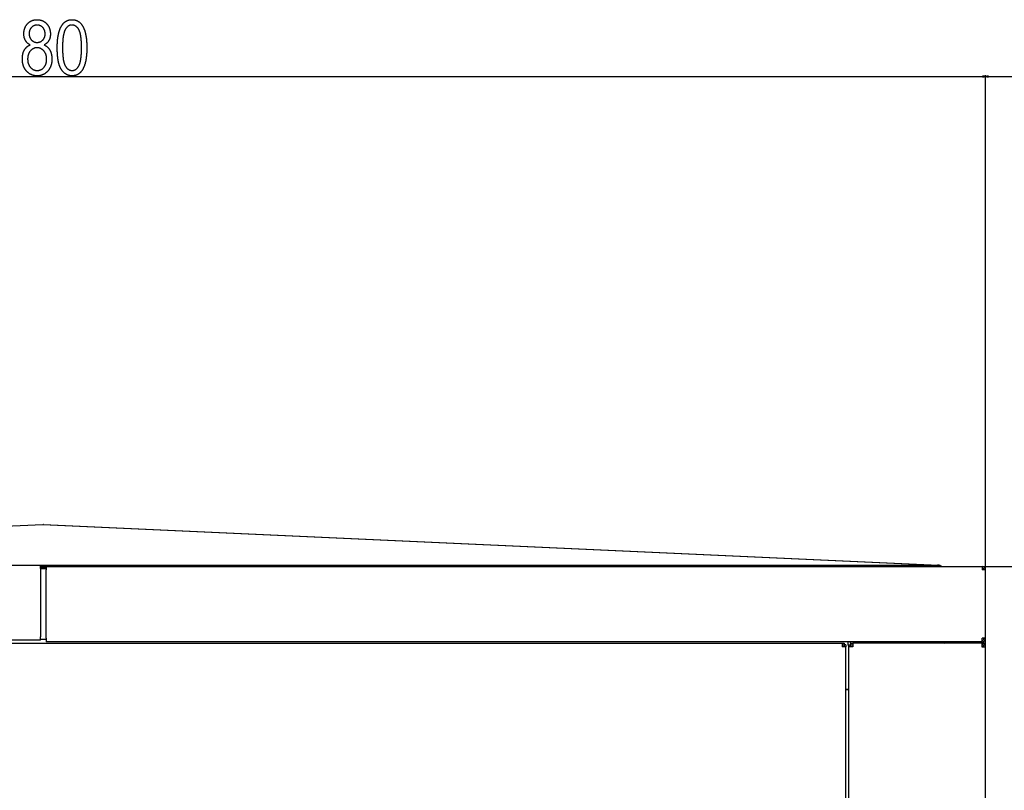
# Model space of a CAD drawing. Extents: x -3887 to 4183, y -2728 to 3716.
# Drawn here: x 3 to 724, y 3150 to 3715 of the extents above; entities that cross this region are included whole.
import ezdxf

# ---------------------------------------------------------------- set-up
doc = ezdxf.new("R2010")
doc.units = 0
doc.header["$MEASUREMENT"] = 0
doc.layers.get('0').update_dxf_attribs({"linetype": 'CONTINUOUS'})

msp = doc.modelspace()

# ---------------------------------------------------------------- linework, layer by layer
at = {"color": 7}
for p, q in [((-668.026245, 3673.027588), (708.110107, 3673.027588)), ((710.041931, 3673.027588), (708.110107, 3673.54541)), ((708.110107, 3673.54541), (708.110107, 3672.51001)), ((708.110107, 3672.51001), (710.041931, 3673.027588)), ((710.041931, 3255.25415), (710.041931, 3674.027588)), ((710.041931, 3255.25415), (710.041931, 3674.027588)), ((711.973755, 3673.54541), (710.041931, 3673.027588)), ((710.041931, 3673.027588), (711.973755, 3672.51001)), ((711.973755, 3672.51001), (711.973755, 3673.54541)), ((711.973755, 3673.027588), (983.110107, 3673.027588)), ((-635.458069, 3315.054199), (19.791901, 3344.769531)), ((19.791901, 3344.769531), (675.041931, 3315.054199)), ((20.291916, 3344.769531), (20.03183, 3344.757568)), ((20.291916, 3344.769531), (675.541931, 3315.054199)), ((-667.458069, 3315.00415), (18.041908, 3315.00415)), ((-635.458069, 3315.054199), (675.041931, 3315.054199)), ((-635.458069, 3315.054199), (675.041931, 3315.054199)), ((-635.458069, 3315.012451), (675.041931, 3315.012451)), ((18.041885, 3314.888184), (675.041931, 3314.888184)), ((18.041885, 3314.685791), (675.041931, 3314.685791)), ((18.041885, 3314.410645), (675.041931, 3314.410645)), ((18.041885, 3314.071777), (675.041931, 3314.071777)), ((18.041885, 3313.679199), (22.041885, 3313.679199)), ((18.041885, 3313.244629), (22.041885, 3313.244629)), ((18.041885, 3312.781738), (22.041885, 3312.781738)), ((18.041908, 3312.50415), (18.041908, 3315.00415)), ((18.041908, 3312.549316), (22.041908, 3312.549316)), ((18.041908, 3312.50415), (18.041908, 3262.50415)), ((22.041908, 3314.00415), (22.041908, 3311.50415)), ((22.041908, 3314.00415), (707.541931, 3314.00415)), ((22.041908, 3261.50415), (22.041908, 3311.50415)), ((675.02179, 3315.054199), (675.541931, 3315.054199)), ((675.02179, 3315.054199), (675.541931, 3315.054199)), ((675.041931, 3315.054199), (675.022827, 3315.054199)), ((675.51947, 3315.012451), (675.041931, 3315.054199)), ((675.041931, 3315.012451), (675.041931, 3315.054199)), ((675.041931, 3315.012451), (675.041931, 3315.054199)), ((675.041931, 3314.888184), (675.041931, 3315.012451)), ((675.041931, 3314.685791), (675.041931, 3314.888184)), ((675.041931, 3314.410645), (675.041931, 3314.685791)), ((675.041931, 3314.071777), (675.041931, 3314.410645)), ((675.041931, 3314.00415), (675.041931, 3314.071777)), ((675.508545, 3315.012451), (675.541931, 3315.012451)), ((675.982544, 3314.888184), (675.51947, 3315.012451)), ((675.541931, 3315.054199), (675.522827, 3315.054199)), ((675.541931, 3315.012451), (675.541931, 3315.054199)), ((676.01947, 3315.012451), (675.541931, 3315.054199)), ((675.541931, 3315.012451), (675.541931, 3315.054199)), ((675.541931, 3315.054199), (675.541931, 3315.012451)), ((675.541931, 3315.005371), (675.541931, 3315.012451)), ((676.416992, 3314.685791), (675.982544, 3314.888184)), ((676.482544, 3314.888184), (676.01947, 3315.012451)), ((676.80957, 3314.410645), (676.416992, 3314.685791)), ((676.916992, 3314.685791), (676.482544, 3314.888184)), ((677.14856, 3314.071777), (676.80957, 3314.410645)), ((677.791931, 3314.304199), (676.914551, 3314.304199)), ((677.309631, 3314.410645), (676.916992, 3314.685791)), ((677.195984, 3314.00415), (677.14856, 3314.071777)), ((677.41626, 3314.304199), (677.309631, 3314.410645)), ((677.791931, 3314.003906), (677.791931, 3314.304199)), ((682.541931, 3314.00415), (682.47052, 3314.002441)), ((682.532349, 3314.00415), (682.541931, 3314.00415)), ((682.541931, 3314.00415), (707.541931, 3314.00415)), ((707.541931, 3314.00415), (1189.320068, 3314.00415)), ((707.541931, 3314.00415), (707.541931, 3311.50415)), ((707.541931, 3314.00415), (707.541931, 3313.00415)), ((710.041931, 3311.50415), (707.541931, 3311.50415)), ((710.041931, 3261.50415), (710.041931, 3311.50415)), ((18.041908, 3260.00415), (-667.458069, 3260.00415)), ((18.041908, 3260.00415), (18.041908, 3262.50415)), ((22.041908, 3260.549316), (18.041908, 3260.549316)), ((22.041908, 3261.50415), (22.041908, 3259.00415)), ((707.541931, 3259.00415), (707.541931, 3261.50415)), ((710.041931, 3261.50415), (707.541931, 3261.50415)), ((707.541931, 3259.00415), (707.541931, 3260.00415)), ((-564.958069, 3257.992188), (605.041931, 3257.992188)), ((707.541931, 3259.00415), (22.041908, 3259.00415)), ((605.041931, 3257.992188), (606.541931, 3257.992188)), ((605.041931, 3257.992188), (605.041931, 3255.242188)), ((605.041931, 3256.742188), (606.541931, 3256.742188)), ((607.791931, 3255.242188), (605.041931, 3255.242188)), ((606.541931, 3257.992188), (606.541931, 3256.742188)), ((607.791931, 3256.742188), (606.541931, 3256.742188)), ((606.541931, 3256.742188), (606.541931, 3255.242188)), ((607.791931, 3256.742188), (607.791931, 3255.242188)), ((607.791931, 2551.942139), (607.791931, 3255.242188)), ((609.240295, 3256.75415), (610.040283, 3256.75415)), ((609.241943, 3259.00415), (609.241943, 3256.39209)), ((610.04187, 3256.39209), (609.241943, 3256.39209)), ((610.041931, 3255.25415), (610.041931, 3256.75415)), ((610.041931, 3256.75415), (611.291931, 3256.75415)), ((610.041931, 2493.75415), (610.041931, 3255.25415)), ((612.791931, 3255.25415), (610.041931, 3255.25415)), ((611.291931, 3258.00415), (611.291931, 3259.00415)), ((611.291931, 3258.00415), (611.291931, 3256.75415)), ((611.291931, 3258.00415), (612.791931, 3258.00415)), ((611.291931, 3255.25415), (611.291931, 3256.75415)), ((611.291931, 3256.75415), (612.791931, 3256.75415)), ((706.591919, 3258.00415), (612.791931, 3258.00415)), ((612.791931, 3258.00415), (612.791931, 3255.25415)), ((677.291931, 3258.00415), (677.291931, 3259.00415)), ((707.291931, 3258.00415), (678.291931, 3258.00415)), ((706.645691, 3258.00293), (706.591919, 3258.00415)), ((709.291931, 3258.00415), (707.279785, 3258.00415)), ((707.291931, 3258.00415), (707.291931, 3256.75415)), ((707.291931, 3257.825439), (707.291931, 3255.25415)), ((708.591919, 3256.50415), (707.291931, 3256.50415)), ((707.291931, 3255.25415), (710.041931, 3255.25415)), ((708.591919, 3255.25415), (707.291931, 3255.25415)), ((708.266968, 3257.825439), (707.823792, 3256.656738)), ((708.591919, 3256.50415), (708.591919, 3255.25415)), ((709.291931, 3257.141602), (709.291931, 3258.00415)), ((710.041931, 2493.75415), (710.041931, 3255.25415)), ((607.79187, 3223.992188), (610.04187, 3223.992188)), ((610.04187, 3223.992188), (607.79187, 3223.992188))]:
    msp.add_line(p, q, dxfattribs=at)
for points in [[(10.549126, 3696.093506), (10.306488, 3696.211426), (10.070183, 3696.334229), (9.840195, 3696.462402), (9.616531, 3696.595703), (9.399193, 3696.734375), (9.188179, 3696.878174), (8.98349, 3697.027344), (8.785118, 3697.181641), (8.593079, 3697.341064), (8.407364, 3697.505859), (8.227966, 3697.675781), (8.054893, 3697.85083), (7.888153, 3698.03125), (7.72773, 3698.216797), (7.573631, 3698.407715), (7.425858, 3698.603516), (7.284409, 3698.804688), (7.149277, 3699.01123), (7.020477, 3699.2229), (6.909508, 3699.418945), (6.803955, 3699.619629), (6.703812, 3699.824707), (6.609085, 3700.034424), (6.519775, 3700.248535), (6.435867, 3700.467285), (6.357384, 3700.69043), (6.284302, 3700.917969), (6.216644, 3701.150391), (6.154396, 3701.386963), (6.097557, 3701.628174), (6.046135, 3701.874023), (6.000122, 3702.124023), (5.959526, 3702.378906), (5.924339, 3702.637939), (5.894569, 3702.901855), (5.870209, 3703.169922), (5.851265, 3703.442871), (5.83773, 3703.719971), (5.829613, 3704.001709), (5.826904, 3704.288086), (5.829597, 3704.571289), (5.837669, 3704.851074), (5.851128, 3705.127686), (5.869965, 3705.400879), (5.894188, 3705.670898), (5.923798, 3705.9375), (5.958786, 3706.201172), (5.999161, 3706.461182), (6.044914, 3706.717773), (6.096054, 3706.971436), (6.152573, 3707.22168), (6.214478, 3707.468506), (6.281761, 3707.712158), (6.354431, 3707.952637), (6.432487, 3708.189453), (6.515923, 3708.42334), (6.604744, 3708.653809), (6.698944, 3708.880859), (6.798531, 3709.104492), (6.903496, 3709.325195), (7.013847, 3709.54248), (7.129578, 3709.756348), (7.250694, 3709.966797), (7.377197, 3710.174316), (7.509079, 3710.378418), (7.646339, 3710.579102), (7.788994, 3710.776367), (7.937019, 3710.970703), (8.090439, 3711.161621), (8.249237, 3711.349121), (8.413414, 3711.533203), (8.582977, 3711.714355), (8.76828, 3711.902344), (8.956726, 3712.083984), (9.1483, 3712.259277), (9.34301, 3712.428223), (9.540855, 3712.59082), (9.741837, 3712.74707), (9.945946, 3712.896973), (10.153198, 3713.040283), (10.363579, 3713.177246), (10.577095, 3713.308105), (10.793747, 3713.432373), (11.013535, 3713.550293), (11.236458, 3713.661865), (11.462517, 3713.76709), (11.691704, 3713.865967), (11.924026, 3713.958496), (12.159492, 3714.044434), (12.398087, 3714.124023), (12.639816, 3714.197266), (12.884682, 3714.264404), (13.132675, 3714.324951), (13.383812, 3714.37915), (13.638077, 3714.426758), (13.895485, 3714.468262), (14.156021, 3714.503418), (14.419693, 3714.532227), (14.686501, 3714.554443), (14.956436, 3714.570313), (15.229515, 3714.580078), (15.505722, 3714.583008), (15.775299, 3714.580078), (16.041931, 3714.570801), (16.305603, 3714.555664), (16.566322, 3714.534668), (16.824089, 3714.50708), (17.078903, 3714.473633), (17.330757, 3714.434082), (17.579666, 3714.388672), (17.825615, 3714.336914), (18.068611, 3714.279297), (18.308655, 3714.215332), (18.545746, 3714.145508), (18.779877, 3714.069336), (19.011063, 3713.987305), (19.239288, 3713.89917), (19.464561, 3713.805176), (19.686882, 3713.70459), (19.90625, 3713.598145), (20.122665, 3713.48584), (20.336121, 3713.367188), (20.546631, 3713.242676), (20.754181, 3713.111816), (20.958778, 3712.975098), (21.160423, 3712.83252), (21.359108, 3712.68335), (21.554848, 3712.52832), (21.747627, 3712.367188), (21.937462, 3712.200195), (22.124336, 3712.026855), (22.308258, 3711.847656), (22.489227, 3711.662109), (22.655289, 3711.483398), (22.816238, 3711.301758), (22.972076, 3711.116943), (23.122803, 3710.929199), (23.268425, 3710.738037), (23.408936, 3710.543945), (23.544334, 3710.34668), (23.674629, 3710.145996), (23.799812, 3709.942627), (23.919884, 3709.73584), (24.034851, 3709.526367), (24.144707, 3709.313477), (24.249451, 3709.097168), (24.349083, 3708.878418), (24.443611, 3708.656006), (24.533028, 3708.430664), (24.617332, 3708.202148), (24.696526, 3707.970703), (24.770615, 3707.73584), (24.839592, 3707.498047), (24.903465, 3707.257324), (24.962219, 3707.013184), (25.015869, 3706.766113), (25.064415, 3706.515625), (25.107841, 3706.262207), (25.146164, 3706.005859), (25.179375, 3705.746094), (25.207481, 3705.483398), (25.230469, 3705.217773), (25.248352, 3704.94873), (25.261131, 3704.676758), (25.268791, 3704.401367), (25.271347, 3704.123047), (25.268723, 3703.849121), (25.260834, 3703.578857), (25.247696, 3703.312988), (25.229301, 3703.051025), (25.20565, 3702.792969), (25.17675, 3702.539307), (25.142586, 3702.289551), (25.103172, 3702.043945), (25.058495, 3701.802246), (25.008568, 3701.564453), (24.953384, 3701.331055), (24.892944, 3701.101563), (24.827255, 3700.875977), (24.756302, 3700.654785), (24.680099, 3700.4375), (24.598633, 3700.224121), (24.511917, 3700.014893), (24.419945, 3699.80957), (24.322716, 3699.608398), (24.220238, 3699.411621), (24.112495, 3699.218506), (23.987228, 3699.009766), (23.8554, 3698.806152), (23.717003, 3698.607422), (23.572044, 3698.413574), (23.420517, 3698.224609), (23.262428, 3698.040527), (23.097771, 3697.861328), (22.926552, 3697.687012), (22.748772, 3697.517578), (22.564423, 3697.353027), (22.373512, 3697.193359), (22.176033, 3697.038818), (21.971992, 3696.88916), (21.761391, 3696.744141), (21.54422, 3696.604248), (21.320488, 3696.469238), (21.090187, 3696.339111), (20.853325, 3696.213867), (20.609894, 3696.093506), (20.849747, 3695.987305), (21.084717, 3695.875488), (21.314789, 3695.758301), (21.539978, 3695.635742), (21.760269, 3695.507568), (21.975677, 3695.373779), (22.186195, 3695.234375), (22.391815, 3695.089844), (22.592552, 3694.939453), (22.788399, 3694.783691), (22.979355, 3694.622559), (23.165421, 3694.455566), (23.346596, 3694.283203), (23.522881, 3694.105469), (23.694275, 3693.922119), (23.860779, 3693.733154), (24.0224, 3693.538818), (24.179123, 3693.338867), (24.330963, 3693.133545), (24.477905, 3692.922607), (24.619965, 3692.706055), (24.757126, 3692.484131), (24.889404, 3692.256836), (24.997955, 3692.058838), (25.102409, 3691.857422), (25.202759, 3691.652832), (25.299019, 3691.444336), (25.39119, 3691.232666), (25.479256, 3691.017578), (25.563225, 3690.798828), (25.643105, 3690.57666), (25.71888, 3690.35083), (25.790565, 3690.121582), (25.858154, 3689.88916), (25.921638, 3689.652832), (25.981033, 3689.41333), (26.036331, 3689.17041), (26.08754, 3688.923828), (26.134644, 3688.673828), (26.17765, 3688.42041), (26.216568, 3688.16333), (26.251381, 3687.902832), (26.282104, 3687.63916), (26.308731, 3687.371582), (26.331261, 3687.100586), (26.349693, 3686.826416), (26.364029, 3686.548584), (26.374268, 3686.26709), (26.380417, 3685.982422), (26.382462, 3685.694336), (26.38031, 3685.411133), (26.373863, 3685.130371), (26.363121, 3684.852783), (26.348076, 3684.577881), (26.328735, 3684.305664), (26.305092, 3684.036377), (26.277153, 3683.769531), (26.244919, 3683.505859), (26.208382, 3683.244629), (26.167549, 3682.986328), (26.122421, 3682.730957), (26.07299, 3682.478027), (26.019264, 3682.228027), (25.961235, 3681.980957), (25.898911, 3681.736572), (25.832291, 3681.494873), (25.761368, 3681.255859), (25.68615, 3681.019775), (25.606636, 3680.786621), (25.52282, 3680.555908), (25.434708, 3680.328125), (25.3423, 3680.103027), (25.24559, 3679.880859), (25.144577, 3679.661133), (25.039276, 3679.444336), (24.929672, 3679.230469), (24.815765, 3679.019287), (24.697563, 3678.811035), (24.575066, 3678.605225), (24.448273, 3678.402344), (24.317177, 3678.202148), (24.181778, 3678.004883), (24.042091, 3677.810547), (23.898102, 3677.618652), (23.749809, 3677.429688), (23.597229, 3677.243164), (23.440338, 3677.059814), (23.27916, 3676.87915), (23.095314, 3676.681641), (22.908882, 3676.490234), (22.719864, 3676.304443), (22.528244, 3676.124512), (22.334045, 3675.950684), (22.137245, 3675.782715), (21.937859, 3675.620605), (21.735886, 3675.464355), (21.531319, 3675.313965), (21.324158, 3675.169678), (21.11441, 3675.03125), (20.902069, 3674.898438), (20.687141, 3674.771973), (20.46962, 3674.650879), (20.249512, 3674.536133), (20.02681, 3674.427002), (19.801514, 3674.32373), (19.573631, 3674.226563), (19.343155, 3674.135254), (19.110092, 3674.049805), (18.874435, 3673.970215), (18.636192, 3673.896484), (18.395355, 3673.828613), (18.151924, 3673.766602), (17.905907, 3673.710938), (17.657295, 3673.660645), (17.406097, 3673.616455), (17.152306, 3673.578125), (16.895927, 3673.545898), (16.636955, 3673.519043), (16.375389, 3673.498535), (16.111237, 3673.483887), (15.844498, 3673.475098), (15.575157, 3673.472168), (15.302811, 3673.475098), (15.033142, 3673.483887), (14.766151, 3673.498535), (14.501839, 3673.519043), (14.240211, 3673.545898), (13.981262, 3673.578125), (13.724991, 3673.616455), (13.471405, 3673.660645), (13.220497, 3673.710938), (12.972275, 3673.766602), (12.72673, 3673.828613), (12.483864, 3673.896484), (12.243683, 3673.970215), (12.00618, 3674.049805), (11.771355, 3674.135254), (11.539215, 3674.226563), (11.309753, 3674.32373), (11.082977, 3674.427002), (10.858879, 3674.536133), (10.637459, 3674.650879), (10.418724, 3674.771973), (10.202667, 3674.898438), (9.989288, 3675.03125), (9.778595, 3675.169678), (9.57058, 3675.313965), (9.36525, 3675.464355), (9.162598, 3675.620605), (8.962624, 3675.782715), (8.765335, 3675.950684), (8.570724, 3676.124512), (8.378792, 3676.304443), (8.189545, 3676.490234), (8.002975, 3676.681641), (7.819092, 3676.87915), (7.657906, 3677.060059), (7.501022, 3677.243652), (7.348442, 3677.43042), (7.20015, 3677.620117), (7.05616, 3677.812744), (6.916466, 3678.008301), (6.781075, 3678.207031), (6.649979, 3678.408691), (6.523186, 3678.613037), (6.400688, 3678.820557), (6.282486, 3679.031006), (6.168579, 3679.244385), (6.058975, 3679.460938), (5.953674, 3679.680176), (5.852661, 3679.902344), (5.755959, 3680.127686), (5.663544, 3680.355957), (5.575432, 3680.586914), (5.491615, 3680.821289), (5.412102, 3681.05835), (5.336884, 3681.29834), (5.265961, 3681.541504), (5.199341, 3681.787598), (5.137016, 3682.036377), (5.078987, 3682.28833), (5.025261, 3682.543213), (4.97583, 3682.801025), (4.930702, 3683.062012), (4.88987, 3683.325684), (4.853333, 3683.592285), (4.821098, 3683.862305), (4.793159, 3684.134766), (4.769516, 3684.410645), (4.750175, 3684.688965), (4.73513, 3684.970703), (4.724388, 3685.255127), (4.717941, 3685.542725), (4.71579, 3685.833008), (4.717766, 3686.12085), (4.723694, 3686.405029), (4.733574, 3686.685547), (4.747414, 3686.962402), (4.765198, 3687.23584), (4.786942, 3687.505371), (4.81263, 3687.771484), (4.842278, 3688.033691), (4.875877, 3688.29248), (4.913429, 3688.547852), (4.954933, 3688.799316), (5.000389, 3689.047119), (5.049797, 3689.291504), (5.103165, 3689.532227), (5.160477, 3689.769043), (5.221741, 3690.002686), (5.286964, 3690.232422), (5.35614, 3690.458496), (5.42926, 3690.681152), (5.50634, 3690.900146), (5.587372, 3691.115479), (5.672356, 3691.327148), (5.761299, 3691.535156), (5.854187, 3691.739746), (5.951027, 3691.940674), (6.051826, 3692.137939), (6.15657, 3692.331543), (6.265274, 3692.521484), (6.402252, 3692.747314), (6.543709, 3692.966797), (6.689644, 3693.179932), (6.840057, 3693.386475), (6.994957, 3693.58667), (7.154335, 3693.780518), (7.318192, 3693.967773), (7.486526, 3694.148926), (7.65934, 3694.323486), (7.836632, 3694.491699), (8.01841, 3694.65332), (8.204659, 3694.808594), (8.395393, 3694.95752), (8.590607, 3695.100098), (8.790306, 3695.23584), (8.994476, 3695.365723), (9.203133, 3695.48877), (9.41626, 3695.605713), (9.633873, 3695.716064), (9.855972, 3695.820068), (10.082542, 3695.91748), (10.313591, 3696.008789)], [(30.271347, 3694.010254), (30.272041, 3694.331055), (30.274117, 3694.648926), (30.277588, 3694.964844), (30.28244, 3695.277832), (30.288681, 3695.588623), (30.296303, 3695.896973), (30.305321, 3696.202637), (30.31572, 3696.505859), (30.327507, 3696.806641), (30.340675, 3697.10498), (30.35524, 3697.400879), (30.371185, 3697.694092), (30.388519, 3697.984863), (30.407234, 3698.273438), (30.427338, 3698.559326), (30.448837, 3698.842773), (30.47171, 3699.123535), (30.495979, 3699.4021), (30.521629, 3699.678223), (30.548668, 3699.95166), (30.577095, 3700.222656), (30.606911, 3700.491211), (30.638107, 3700.757324), (30.670692, 3701.020996), (30.704666, 3701.281982), (30.740021, 3701.540527), (30.776772, 3701.796875), (30.814903, 3702.050293), (30.854416, 3702.301514), (30.895325, 3702.550293), (30.937614, 3702.796387), (30.981293, 3703.040283), (31.02636, 3703.281494), (31.072815, 3703.520264), (31.120651, 3703.756592), (31.169876, 3703.990234), (31.22049, 3704.22168), (31.272484, 3704.450684), (31.325867, 3704.677002), (31.380638, 3704.900879), (31.436798, 3705.122314), (31.494339, 3705.341309), (31.553276, 3705.557617), (31.613594, 3705.771729), (31.675293, 3705.983154), (31.738388, 3706.192383), (31.802864, 3706.398926), (31.868729, 3706.602783), (31.935982, 3706.804443), (32.004616, 3707.003418), (32.074638, 3707.200195), (32.146049, 3707.394287), (32.218849, 3707.585938), (32.29303, 3707.775146), (32.368607, 3707.961914), (32.445564, 3708.145996), (32.523903, 3708.327637), (32.603638, 3708.506836), (32.684753, 3708.683838), (32.767258, 3708.85791), (32.851143, 3709.029785), (32.936424, 3709.199219), (33.023087, 3709.366211), (33.165916, 3709.630371), (33.312164, 3709.887451), (33.461838, 3710.137695), (33.614937, 3710.381348), (33.771461, 3710.618164), (33.931412, 3710.8479), (34.09478, 3711.070801), (34.261581, 3711.286865), (34.431801, 3711.496094), (34.605446, 3711.698486), (34.782516, 3711.894043), (34.963013, 3712.08252), (35.146927, 3712.264404), (35.334267, 3712.439453), (35.52504, 3712.607422), (35.719231, 3712.768555), (35.91684, 3712.922852), (36.117882, 3713.070557), (36.322342, 3713.211182), (36.530235, 3713.344727), (36.741547, 3713.47168), (36.956284, 3713.591797), (37.174446, 3713.705078), (37.396027, 3713.811523), (37.62104, 3713.910889), (37.849472, 3714.003418), (38.081329, 3714.089355), (38.316612, 3714.167969), (38.555321, 3714.240234), (38.797447, 3714.305176), (39.043007, 3714.36377), (39.291985, 3714.415039), (39.544388, 3714.459473), (39.800217, 3714.497559), (40.059471, 3714.52832), (40.322144, 3714.552246), (40.588249, 3714.569336), (40.857773, 3714.57959), (41.130722, 3714.583008), (41.400894, 3714.57959), (41.66777, 3714.569336), (41.931335, 3714.552246), (42.191605, 3714.527832), (42.44857, 3714.496826), (42.70224, 3714.458984), (42.952599, 3714.414063), (43.199654, 3714.362305), (43.443413, 3714.303711), (43.683868, 3714.238037), (43.921021, 3714.165527), (44.154877, 3714.086182), (44.385422, 3714), (44.612667, 3713.906738), (44.836613, 3713.806641), (45.057255, 3713.699707), (45.274593, 3713.585938), (45.488632, 3713.464844), (45.699368, 3713.337402), (45.906799, 3713.202637), (46.110931, 3713.061279), (46.31176, 3712.912842), (46.509289, 3712.757568), (46.703514, 3712.595215), (46.894436, 3712.42627), (47.082058, 3712.250244), (47.266376, 3712.067383), (47.447392, 3711.877441), (47.625103, 3711.680908), (47.799519, 3711.477295), (47.970627, 3711.266602), (48.138435, 3711.049316), (48.30294, 3710.825195), (48.464142, 3710.59375), (48.622044, 3710.355713), (48.720291, 3710.20166), (48.817059, 3710.044922), (48.91235, 3709.885742), (49.006161, 3709.723389), (49.098499, 3709.558594), (49.189358, 3709.390869), (49.27874, 3709.220703), (49.366642, 3709.047363), (49.453068, 3708.871582), (49.538017, 3708.693115), (49.62149, 3708.511963), (49.703484, 3708.328125), (49.784, 3708.141113), (49.863041, 3707.95166), (49.940605, 3707.759766), (50.016689, 3707.564941), (50.091297, 3707.367188), (50.164425, 3707.166992), (50.23608, 3706.963867), (50.306255, 3706.757813), (50.374954, 3706.549316), (50.442173, 3706.338379), (50.507915, 3706.124268), (50.572182, 3705.907715), (50.634972, 3705.687988), (50.696281, 3705.46582), (50.756115, 3705.241211), (50.814472, 3705.013672), (50.871353, 3704.783203), (50.926754, 3704.550293), (50.980679, 3704.314453), (51.033123, 3704.075684), (51.084095, 3703.834473), (51.133587, 3703.590576), (51.181602, 3703.343994), (51.228138, 3703.094482), (51.273197, 3702.842285), (51.31678, 3702.587402), (51.358887, 3702.330078), (51.399513, 3702.06958), (51.438663, 3701.806641), (51.476337, 3701.540771), (51.512535, 3701.272461), (51.547253, 3701.000977), (51.580494, 3700.727051), (51.612255, 3700.450439), (51.642544, 3700.170898), (51.671352, 3699.888916), (51.698685, 3699.604004), (51.724537, 3699.316406), (51.748913, 3699.026123), (51.771812, 3698.73291), (51.793236, 3698.437256), (51.813179, 3698.138672), (51.831646, 3697.837646), (51.848637, 3697.533691), (51.864151, 3697.227051), (51.878185, 3696.91748), (51.890743, 3696.605469), (51.901821, 3696.290527), (51.911427, 3695.973145), (51.919552, 3695.652832), (51.926201, 3695.32959), (51.93137, 3695.003906), (51.935062, 3694.675293), (51.937279, 3694.344238), (51.938019, 3694.010254), (51.937328, 3693.691406), (51.935265, 3693.375244), (51.93182, 3693.061523), (51.926994, 3692.75), (51.920795, 3692.440918), (51.913216, 3692.134766), (51.904263, 3691.830566), (51.893929, 3691.528809), (51.882214, 3691.229736), (51.869125, 3690.933105), (51.854656, 3690.638672), (51.838814, 3690.34668), (51.82159, 3690.057617), (51.802986, 3689.770508), (51.783009, 3689.48584), (51.76165, 3689.203857), (51.738918, 3688.924316), (51.714806, 3688.646973), (51.689316, 3688.372314), (51.662445, 3688.100098), (51.634201, 3687.830078), (51.604576, 3687.562744), (51.573574, 3687.297852), (51.541195, 3687.035156), (51.507435, 3686.775146), (51.472301, 3686.517578), (51.435787, 3686.262207), (51.397896, 3686.009521), (51.358627, 3685.759277), (51.317978, 3685.51123), (51.275955, 3685.266113), (51.232552, 3685.022949), (51.187771, 3684.782227), (51.141613, 3684.544434), (51.094074, 3684.308594), (51.045162, 3684.075439), (50.994869, 3683.844727), (50.943199, 3683.616211), (50.890152, 3683.390381), (50.835728, 3683.166992), (50.779922, 3682.946045), (50.72274, 3682.727539), (50.664181, 3682.51123), (50.604244, 3682.297607), (50.542931, 3682.086426), (50.480236, 3681.877686), (50.416164, 3681.671387), (50.350716, 3681.467285), (50.28389, 3681.265869), (50.215687, 3681.066895), (50.146103, 3680.870361), (50.075146, 3680.67627), (50.002808, 3680.484375), (49.929089, 3680.29541), (49.853996, 3680.108398), (49.777523, 3679.924072), (49.699677, 3679.742188), (49.620449, 3679.562744), (49.539845, 3679.385742), (49.457859, 3679.211182), (49.3745, 3679.039063), (49.289761, 3678.869141), (49.203644, 3678.702148), (49.061672, 3678.437256), (48.91621, 3678.179199), (48.767254, 3677.928223), (48.614803, 3677.684082), (48.458862, 3677.447021), (48.299427, 3677.216553), (48.136501, 3676.993164), (47.970081, 3676.776367), (47.800167, 3676.56665), (47.626762, 3676.36377), (47.449863, 3676.167969), (47.26947, 3675.97876), (47.085587, 3675.796387), (46.898212, 3675.621094), (46.70734, 3675.452637), (46.512981, 3675.291016), (46.315125, 3675.13623), (46.113777, 3674.988281), (45.908936, 3674.847412), (45.700603, 3674.713379), (45.488777, 3674.586182), (45.273457, 3674.46582), (45.054646, 3674.352295), (44.83234, 3674.245605), (44.606544, 3674.145996), (44.377254, 3674.053223), (44.14447, 3673.967285), (43.908195, 3673.888184), (43.668427, 3673.815918), (43.425171, 3673.750488), (43.178413, 3673.692139), (42.928169, 3673.640625), (42.674431, 3673.595703), (42.417198, 3673.558105), (42.156471, 3673.5271), (41.89225, 3673.50293), (41.624542, 3673.48584), (41.35334, 3673.475586), (41.078644, 3673.472168), (40.822777, 3673.475586), (40.569435, 3673.485352), (40.318634, 3673.502441), (40.070351, 3673.525879), (39.824608, 3673.556152), (39.58139, 3673.593262), (39.340698, 3673.637207), (39.102547, 3673.687744), (38.866913, 3673.745117), (38.63382, 3673.809082), (38.403252, 3673.879883), (38.175217, 3673.95752), (37.949707, 3674.041504), (37.72673, 3674.132568), (37.506279, 3674.230469), (37.288361, 3674.334961), (37.072975, 3674.446045), (36.860115, 3674.563965), (36.649788, 3674.688477), (36.441994, 3674.820068), (36.236725, 3674.958252), (36.033989, 3675.103027), (35.833778, 3675.254883), (35.636101, 3675.413086), (35.440956, 3675.578369), (35.248337, 3675.750244), (35.05825, 3675.928711), (34.870689, 3676.114258), (34.685669, 3676.306152), (34.503166, 3676.505127), (34.323204, 3676.710693), (34.14576, 3676.922852), (33.970856, 3677.14209), (33.798477, 3677.36792), (33.628632, 3677.600342), (33.461311, 3677.839844), (33.296524, 3678.085693), (33.204155, 3678.229248), (33.11322, 3678.375977), (33.02372, 3678.525879), (32.935654, 3678.678955), (32.849014, 3678.834961), (32.763809, 3678.994629), (32.680031, 3679.157227), (32.597687, 3679.322754), (32.516777, 3679.491699), (32.437302, 3679.663818), (32.359253, 3679.839111), (32.282639, 3680.017578), (32.207458, 3680.199219), (32.133713, 3680.383789), (32.061394, 3680.571777), (31.990509, 3680.762695), (31.921051, 3680.957031), (31.853035, 3681.154541), (31.786438, 3681.355225), (31.721283, 3681.559082), (31.657555, 3681.765869), (31.595268, 3681.976074), (31.534401, 3682.189453), (31.474976, 3682.405762), (31.416977, 3682.625488), (31.360413, 3682.848145), (31.305275, 3683.074219), (31.251579, 3683.303223), (31.19931, 3683.535645), (31.148468, 3683.770996), (31.099068, 3684.009766), (31.051094, 3684.251465), (31.004547, 3684.496582), (30.959442, 3684.744629), (30.915764, 3684.996094), (30.87352, 3685.250488), (30.832703, 3685.508301), (30.793327, 3685.769043), (30.755379, 3686.033203), (30.718857, 3686.300293), (30.683777, 3686.570801), (30.650124, 3686.844238), (30.617897, 3687.12085), (30.587112, 3687.400879), (30.557755, 3687.683838), (30.529831, 3687.969971), (30.503334, 3688.259277), (30.478279, 3688.551758), (30.454651, 3688.847656), (30.432449, 3689.146484), (30.41169, 3689.44873), (30.392357, 3689.753906), (30.374451, 3690.062256), (30.357986, 3690.373779), (30.342949, 3690.688477), (30.329346, 3691.006348), (30.317169, 3691.327637), (30.306435, 3691.651855), (30.297127, 3691.979004), (30.289246, 3692.309814), (30.282806, 3692.643555), (30.277794, 3692.980469), (30.274208, 3693.320557), (30.272064, 3693.663818)], [(9.71579, 3704.470215), (9.719635, 3704.187988), (9.731186, 3703.910889), (9.750427, 3703.639404), (9.777359, 3703.373535), (9.811996, 3703.113281), (9.854324, 3702.858154), (9.90435, 3702.608887), (9.962074, 3702.364746), (10.027496, 3702.126465), (10.100609, 3701.893555), (10.181419, 3701.666504), (10.269928, 3701.444336), (10.366135, 3701.228027), (10.470032, 3701.017334), (10.581635, 3700.812012), (10.700928, 3700.612305), (10.827919, 3700.417969), (10.962601, 3700.229248), (11.104988, 3700.045898), (11.255066, 3699.868164), (11.412842, 3699.696045), (11.593605, 3699.513672), (11.778625, 3699.341064), (11.967903, 3699.178467), (12.161438, 3699.025635), (12.35923, 3698.882813), (12.561272, 3698.749512), (12.767578, 3698.626465), (12.978134, 3698.512939), (13.192947, 3698.409424), (13.412018, 3698.315918), (13.635338, 3698.231934), (13.862923, 3698.158203), (14.094757, 3698.093994), (14.330856, 3698.039795), (14.571205, 3697.995361), (14.815811, 3697.960938), (15.064674, 3697.936279), (15.317787, 3697.921387), (15.575165, 3697.916504), (15.841087, 3697.921875), (16.102592, 3697.937988), (16.359673, 3697.965088), (16.612335, 3698.00293), (16.860573, 3698.051514), (17.104393, 3698.11084), (17.343788, 3698.181152), (17.578766, 3698.261963), (17.809326, 3698.35376), (18.035461, 3698.456543), (18.257179, 3698.569824), (18.474472, 3698.693848), (18.687347, 3698.828857), (18.895805, 3698.974609), (19.099838, 3699.131348), (19.299446, 3699.298584), (19.494637, 3699.476563), (19.68541, 3699.665527), (19.850876, 3699.843262), (20.007851, 3700.025879), (20.156342, 3700.213379), (20.296349, 3700.406494), (20.427872, 3700.604492), (20.550903, 3700.807617), (20.665459, 3701.016113), (20.771523, 3701.229492), (20.869102, 3701.448242), (20.958199, 3701.671875), (21.038811, 3701.900879), (21.110931, 3702.134766), (21.174576, 3702.374023), (21.229729, 3702.618408), (21.276398, 3702.86792), (21.314583, 3703.122559), (21.344276, 3703.382324), (21.365494, 3703.647217), (21.37822, 3703.91748), (21.382462, 3704.192383), (21.378113, 3704.476318), (21.365059, 3704.754883), (21.3433, 3705.02832), (21.312843, 3705.296387), (21.273682, 3705.55957), (21.225822, 3705.817139), (21.169258, 3706.06958), (21.103989, 3706.316895), (21.030022, 3706.558838), (20.94735, 3706.795654), (20.855972, 3707.027344), (20.755898, 3707.253418), (20.647118, 3707.474609), (20.52964, 3707.69043), (20.403458, 3707.900879), (20.26857, 3708.106445), (20.124985, 3708.306641), (19.972694, 3708.501465), (19.811699, 3708.691406), (19.642006, 3708.875732), (19.457031, 3709.062012), (19.268524, 3709.238281), (19.076485, 3709.404785), (18.880905, 3709.560791), (18.681793, 3709.707031), (18.479149, 3709.842773), (18.272972, 3709.96875), (18.063255, 3710.084717), (17.850006, 3710.19043), (17.633217, 3710.286133), (17.412895, 3710.371826), (17.189041, 3710.447266), (16.961655, 3710.512695), (16.730728, 3710.568359), (16.496269, 3710.61377), (16.258278, 3710.648926), (16.016747, 3710.674072), (15.771683, 3710.689209), (15.523087, 3710.694336), (15.259933, 3710.688721), (15.000969, 3710.672363), (14.746178, 3710.644775), (14.495567, 3710.606445), (14.249138, 3710.556885), (14.006882, 3710.496582), (13.768806, 3710.425049), (13.53492, 3710.342773), (13.305206, 3710.249512), (13.079674, 3710.14502), (12.858315, 3710.029785), (12.641144, 3709.90332), (12.428146, 3709.766113), (12.21933, 3709.617676), (12.014694, 3709.458496), (11.81424, 3709.288086), (11.617958, 3709.106934), (11.425865, 3708.914795), (11.259132, 3708.734619), (11.100952, 3708.550049), (10.951317, 3708.36084), (10.810242, 3708.16748), (10.677704, 3707.969727), (10.553726, 3707.767334), (10.438293, 3707.560547), (10.331413, 3707.349609), (10.233086, 3707.133789), (10.143311, 3706.914063), (10.06208, 3706.689453), (9.989403, 3706.460449), (9.925278, 3706.227295), (9.869698, 3705.989746), (9.82267, 3705.747559), (9.784195, 3705.500977), (9.754265, 3705.25), (9.732887, 3704.994629), (9.720062, 3704.734619)], [(34.16024, 3694.027588), (34.160919, 3693.662598), (34.162956, 3693.302246), (34.166351, 3692.946289), (34.171097, 3692.594727), (34.177208, 3692.247803), (34.184677, 3691.905273), (34.193497, 3691.567383), (34.203682, 3691.233887), (34.215218, 3690.904785), (34.228111, 3690.580078), (34.242363, 3690.260254), (34.25798, 3689.944336), (34.274948, 3689.633301), (34.293274, 3689.32666), (34.31295, 3689.024658), (34.333992, 3688.727051), (34.356392, 3688.433594), (34.38015, 3688.14502), (34.405258, 3687.86084), (34.431732, 3687.581055), (34.459557, 3687.305908), (34.488747, 3687.035156), (34.519287, 3686.768799), (34.551186, 3686.506836), (34.584442, 3686.249512), (34.619057, 3685.996826), (34.655029, 3685.748535), (34.69236, 3685.504639), (34.731049, 3685.265137), (34.771095, 3685.030273), (34.812492, 3684.799805), (34.855255, 3684.573975), (34.899368, 3684.352539), (34.944847, 3684.135742), (34.991676, 3683.923096), (35.039871, 3683.715088), (35.089417, 3683.511719), (35.14032, 3683.3125), (35.192581, 3683.118164), (35.246201, 3682.927734), (35.301178, 3682.742188), (35.357513, 3682.561279), (35.415199, 3682.384766), (35.474251, 3682.212402), (35.53466, 3682.044922), (35.59642, 3681.881592), (35.659546, 3681.7229), (35.724022, 3681.568848), (35.789856, 3681.418945), (35.857056, 3681.273926), (35.925606, 3681.133057), (35.995514, 3680.996826), (36.06678, 3680.86499), (36.139404, 3680.737793), (36.299515, 3680.4729), (36.463181, 3680.218994), (36.630402, 3679.97583), (36.801186, 3679.743652), (36.975517, 3679.521973), (37.153404, 3679.311523), (37.334854, 3679.111328), (37.519852, 3678.922363), (37.708405, 3678.744141), (37.90052, 3678.57666), (38.096184, 3678.419922), (38.295403, 3678.273926), (38.498184, 3678.138916), (38.704514, 3678.014648), (38.914406, 3677.901367), (39.127853, 3677.798584), (39.344849, 3677.706787), (39.565407, 3677.625732), (39.789513, 3677.55542), (40.017181, 3677.496094), (40.248405, 3677.447266), (40.483185, 3677.409668), (40.721512, 3677.382568), (40.963402, 3677.366211), (41.208847, 3677.36084), (41.450249, 3677.366943), (41.688332, 3677.384766), (41.923096, 3677.414307), (42.154549, 3677.455811), (42.382683, 3677.509277), (42.607506, 3677.574463), (42.82901, 3677.651367), (43.047195, 3677.740479), (43.26207, 3677.841309), (43.473633, 3677.954102), (43.681877, 3678.078613), (43.886803, 3678.214844), (44.088417, 3678.363281), (44.286713, 3678.523438), (44.481689, 3678.695313), (44.673355, 3678.878906), (44.861706, 3679.074707), (45.046741, 3679.282227), (45.228462, 3679.501709), (45.406864, 3679.73291), (45.581951, 3679.976074), (45.753723, 3680.231201), (45.92218, 3680.498047), (46.087322, 3680.776855), (46.159309, 3680.905273), (46.22995, 3681.038574), (46.299248, 3681.176025), (46.367195, 3681.317871), (46.4338, 3681.464355), (46.499058, 3681.61499), (46.562973, 3681.77002), (46.625542, 3681.929688), (46.686764, 3682.09375), (46.746639, 3682.261963), (46.805172, 3682.43457), (46.862358, 3682.611816), (46.918198, 3682.793457), (46.972691, 3682.979492), (47.025841, 3683.169678), (47.077644, 3683.364502), (47.128101, 3683.563477), (47.177216, 3683.76709), (47.224983, 3683.975098), (47.271404, 3684.1875), (47.316479, 3684.404297), (47.36021, 3684.625488), (47.402596, 3684.851074), (47.443634, 3685.081055), (47.483326, 3685.31543), (47.521675, 3685.554199), (47.558678, 3685.797363), (47.594334, 3686.044922), (47.628647, 3686.296875), (47.661613, 3686.553223), (47.693233, 3686.813965), (47.723507, 3687.079346), (47.752438, 3687.348877), (47.780022, 3687.623047), (47.806259, 3687.901367), (47.83115, 3688.184082), (47.854698, 3688.471191), (47.8769, 3688.762939), (47.897755, 3689.059082), (47.917267, 3689.359375), (47.935432, 3689.664063), (47.952251, 3689.973389), (47.967724, 3690.287109), (47.981853, 3690.60498), (47.994637, 3690.92749), (48.006073, 3691.254395), (48.016163, 3691.585449), (48.02491, 3691.921387), (48.03231, 3692.26123), (48.038364, 3692.605713), (48.043076, 3692.95459), (48.04644, 3693.307861), (48.048458, 3693.665527), (48.049129, 3694.027588), (48.04845, 3694.393799), (48.046413, 3694.755371), (48.043022, 3695.112549), (48.038269, 3695.465332), (48.032162, 3695.813477), (48.024696, 3696.156738), (48.015873, 3696.496094), (48.005692, 3696.830566), (47.994152, 3697.160645), (47.981258, 3697.486084), (47.967003, 3697.807129), (47.951393, 3698.123535), (47.934425, 3698.435547), (47.9161, 3698.74292), (47.896416, 3699.045898), (47.875374, 3699.344238), (47.852978, 3699.638184), (47.829224, 3699.92749), (47.804108, 3700.212402), (47.777637, 3700.492676), (47.749809, 3700.768555), (47.720627, 3701.039551), (47.690083, 3701.306641), (47.658184, 3701.568848), (47.624924, 3701.826416), (47.590309, 3702.07959), (47.554337, 3702.328369), (47.517006, 3702.57251), (47.478321, 3702.812012), (47.438274, 3703.047363), (47.396873, 3703.277832), (47.354115, 3703.503906), (47.309998, 3703.725586), (47.264523, 3703.942627), (47.21769, 3704.155273), (47.169498, 3704.363281), (47.119953, 3704.56665), (47.06905, 3704.765625), (47.016785, 3704.960205), (46.963165, 3705.150146), (46.908192, 3705.335449), (46.851856, 3705.516602), (46.794163, 3705.692871), (46.735115, 3705.864746), (46.674709, 3706.031982), (46.612946, 3706.194824), (46.549824, 3706.353027), (46.485344, 3706.506836), (46.419506, 3706.65625), (46.352314, 3706.801025), (46.28376, 3706.941406), (46.213852, 3707.076904), (46.142586, 3707.208008), (46.069962, 3707.334961), (45.909767, 3707.598145), (45.74585, 3707.85083), (45.578213, 3708.092773), (45.406853, 3708.32373), (45.23177, 3708.544189), (45.052963, 3708.753906), (44.870434, 3708.952637), (44.684185, 3709.140869), (44.494213, 3709.318359), (44.300522, 3709.484863), (44.103104, 3709.640625), (43.901962, 3709.785889), (43.697105, 3709.920166), (43.488518, 3710.043945), (43.276215, 3710.156738), (43.060188, 3710.258789), (42.840431, 3710.350098), (42.616959, 3710.430664), (42.389771, 3710.500732), (42.158852, 3710.559814), (41.92421, 3710.608154), (41.685852, 3710.645996), (41.443764, 3710.672852), (41.19796, 3710.688965), (40.948433, 3710.694336), (40.709183, 3710.688232), (40.473206, 3710.67041), (40.240494, 3710.640869), (40.011055, 3710.599365), (39.784882, 3710.545898), (39.561989, 3710.480713), (39.342354, 3710.403809), (39.125999, 3710.314697), (38.91291, 3710.213867), (38.703094, 3710.101074), (38.496544, 3709.976563), (38.293266, 3709.840332), (38.093262, 3709.691895), (37.896523, 3709.531738), (37.703056, 3709.359863), (37.512863, 3709.17627), (37.325935, 3708.980469), (37.142281, 3708.772949), (36.961899, 3708.553467), (36.784782, 3708.322266), (36.610939, 3708.079102), (36.440361, 3707.823975), (36.273056, 3707.557129), (36.109024, 3707.27832), (36.037514, 3707.149902), (35.967346, 3707.016602), (35.898506, 3706.87915), (35.831009, 3706.737305), (35.764847, 3706.59082), (35.70002, 3706.440186), (35.636528, 3706.285156), (35.574379, 3706.125488), (35.513565, 3705.961426), (35.454086, 3705.793213), (35.395943, 3705.620605), (35.339134, 3705.443359), (35.283661, 3705.261719), (35.22953, 3705.075684), (35.176735, 3704.885498), (35.125275, 3704.690674), (35.07515, 3704.491699), (35.026367, 3704.288086), (34.97892, 3704.080078), (34.9328, 3703.867676), (34.888023, 3703.650879), (34.844589, 3703.429688), (34.802483, 3703.204102), (34.761719, 3702.974121), (34.72229, 3702.739746), (34.684196, 3702.500977), (34.647438, 3702.257813), (34.612015, 3702.010254), (34.577934, 3701.758301), (34.545189, 3701.501953), (34.513779, 3701.241211), (34.483704, 3700.97583), (34.454964, 3700.706299), (34.427567, 3700.432129), (34.401497, 3700.153809), (34.37677, 3699.871094), (34.353378, 3699.583984), (34.331329, 3699.292236), (34.310608, 3698.996094), (34.291229, 3698.695801), (34.273186, 3698.391113), (34.256477, 3698.081787), (34.241104, 3697.768066), (34.227074, 3697.450195), (34.214371, 3697.127686), (34.203011, 3696.800781), (34.192986, 3696.469727), (34.184296, 3696.133789), (34.176949, 3695.793945), (34.170937, 3695.449463), (34.166252, 3695.100586), (34.16291, 3694.747314), (34.160912, 3694.389648)], [(8.604683, 3685.781006), (8.607719, 3685.491455), (8.616829, 3685.206055), (8.632011, 3684.925293), (8.653275, 3684.648926), (8.680603, 3684.376709), (8.714012, 3684.108887), (8.753494, 3683.845703), (8.799042, 3683.586914), (8.85067, 3683.332031), (8.908371, 3683.082031), (8.972145, 3682.836182), (9.042, 3682.594727), (9.11792, 3682.357666), (9.199913, 3682.125), (9.287987, 3681.896729), (9.382133, 3681.672852), (9.482346, 3681.453125), (9.588638, 3681.238037), (9.701004, 3681.027344), (9.819443, 3680.820801), (9.943962, 3680.618652), (10.074547, 3680.421143), (10.211205, 3680.228027), (10.353943, 3680.039063), (10.502747, 3679.854492), (10.657631, 3679.674316), (10.84594, 3679.46875), (11.037605, 3679.272949), (11.23262, 3679.086426), (11.430992, 3678.909668), (11.632713, 3678.742188), (11.837791, 3678.584473), (12.046227, 3678.436523), (12.258011, 3678.297852), (12.473152, 3678.168701), (12.691643, 3678.049316), (12.91349, 3677.939453), (13.138695, 3677.838867), (13.367249, 3677.748047), (13.599159, 3677.666992), (13.834419, 3677.595215), (14.073036, 3677.533203), (14.31501, 3677.480469), (14.560333, 3677.4375), (14.809006, 3677.403809), (15.061043, 3677.380127), (15.316429, 3677.365723), (15.575165, 3677.36084), (15.836136, 3677.365723), (16.093491, 3677.379395), (16.347214, 3677.402832), (16.597321, 3677.435059), (16.843796, 3677.476807), (17.086655, 3677.527832), (17.325897, 3677.588135), (17.561508, 3677.657715), (17.793495, 3677.736328), (18.021866, 3677.824707), (18.246605, 3677.921875), (18.467728, 3678.028564), (18.685226, 3678.144531), (18.899101, 3678.269531), (19.109352, 3678.404053), (19.315987, 3678.547852), (19.51899, 3678.700684), (19.718376, 3678.863037), (19.914139, 3679.034668), (20.106277, 3679.215332), (20.294792, 3679.405518), (20.479683, 3679.60498), (20.631615, 3679.779785), (20.777596, 3679.958984), (20.91761, 3680.142822), (21.051674, 3680.331055), (21.179779, 3680.523926), (21.301918, 3680.721191), (21.418106, 3680.922852), (21.528336, 3681.12915), (21.632599, 3681.339844), (21.730911, 3681.555176), (21.823265, 3681.774658), (21.90966, 3681.998779), (21.990097, 3682.227539), (22.064575, 3682.460449), (22.133095, 3682.698242), (22.195656, 3682.940186), (22.252258, 3683.186768), (22.302902, 3683.437988), (22.347595, 3683.693359), (22.386322, 3683.953369), (22.41909, 3684.217773), (22.4459, 3684.486816), (22.466759, 3684.760254), (22.481651, 3685.038086), (22.490593, 3685.320557), (22.493568, 3685.607422), (22.490509, 3685.896973), (22.481316, 3686.182129), (22.466003, 3686.463135), (22.444565, 3686.739746), (22.417, 3687.011719), (22.383316, 3687.279297), (22.343498, 3687.542725), (22.297562, 3687.801758), (22.245499, 3688.056152), (22.187309, 3688.306641), (22.122993, 3688.552246), (22.052559, 3688.793945), (21.97599, 3689.030762), (21.893303, 3689.263672), (21.804482, 3689.491699), (21.709541, 3689.71582), (21.608482, 3689.935303), (21.501289, 3690.150391), (21.38797, 3690.361328), (21.268532, 3690.567871), (21.142967, 3690.769775), (21.011276, 3690.967285), (20.873459, 3691.160645), (20.729515, 3691.349609), (20.579445, 3691.53418), (20.423256, 3691.714355), (20.233353, 3691.919922), (20.040054, 3692.115723), (19.843369, 3692.302246), (19.643295, 3692.479004), (19.439835, 3692.64624), (19.232979, 3692.803955), (19.022736, 3692.952148), (18.809105, 3693.09082), (18.592079, 3693.219727), (18.371666, 3693.339355), (18.147865, 3693.449219), (17.92067, 3693.549805), (17.690094, 3693.640381), (17.456123, 3693.72168), (17.218758, 3693.793457), (16.978004, 3693.855469), (16.733864, 3693.908203), (16.486336, 3693.951172), (16.235413, 3693.984619), (15.98111, 3694.008301), (15.723404, 3694.022949), (15.462318, 3694.027588), (15.203697, 3694.022949), (14.948662, 3694.008545), (14.697212, 3693.984863), (14.449348, 3693.95166), (14.205078, 3693.908691), (13.964386, 3693.856445), (13.727287, 3693.794678), (13.493774, 3693.723389), (13.263847, 3693.642578), (13.037506, 3693.552246), (12.814751, 3693.452637), (12.595589, 3693.343262), (12.380005, 3693.224365), (12.168015, 3693.096191), (11.95961, 3692.958252), (11.754791, 3692.811035), (11.553558, 3692.654053), (11.355919, 3692.487793), (11.161858, 3692.312012), (10.97139, 3692.126465), (10.784508, 3691.931641), (10.601212, 3691.727295), (10.450584, 3691.54834), (10.30587, 3691.365479), (10.167053, 3691.178467), (10.034149, 3690.987793), (9.90715, 3690.792725), (9.786064, 3690.59375), (9.670876, 3690.391113), (9.5616, 3690.184326), (9.458229, 3689.973633), (9.360764, 3689.758789), (9.269211, 3689.540039), (9.183556, 3689.317383), (9.103813, 3689.090332), (9.029976, 3688.859863), (8.962051, 3688.625), (8.900024, 3688.386475), (8.84391, 3688.143799), (8.793701, 3687.897217), (8.749405, 3687.646484), (8.711006, 3687.39209), (8.67852, 3687.133545), (8.651939, 3686.871094), (8.631264, 3686.604492), (8.616493, 3686.333984), (8.607635, 3686.05957)]]:
    msp.add_lwpolyline(points, close=True, dxfattribs=at)
for centre, radius, start, end in [((707.541931, 3311.50415), 2.5, 0, 90.000003), ((707.541931, 3311.50415), 1.5, 0, 90.000003), ((707.541931, 3261.50415), 1.5, 269.999997, 0), ((707.541931, 3261.50415), 2.5, 269.999997, 0), ((679.791931, 3259.50415), 2.75, 204.619603, 213.056279), ((679.791931, 3259.50415), 1.5, 199.472195, 269.999997), ((706.568237, 3256.463379), 1.541601, 62.016731, 89.118034), ((707.291931, 3255.25415), 2.75, 0, 90.000003), ((707.291931, 3255.25415), 1.5, 56.442601, 90.000003), ((707.291931, 3255.25415), 1.5, 0, 29.926105)]:
    msp.add_arc(centre, radius, start, end, dxfattribs=at)
for points in [[(708.110107, 3672.51001), (710.041931, 3673.027588), (708.110107, 3672.51001), (708.110107, 3673.54541)], [(711.973755, 3673.54541), (710.041931, 3673.027588), (711.973755, 3673.54541), (711.973755, 3672.51001)]]:
    msp.add_solid(points, dxfattribs=at)

doc.saveas('drawing.dxf')
